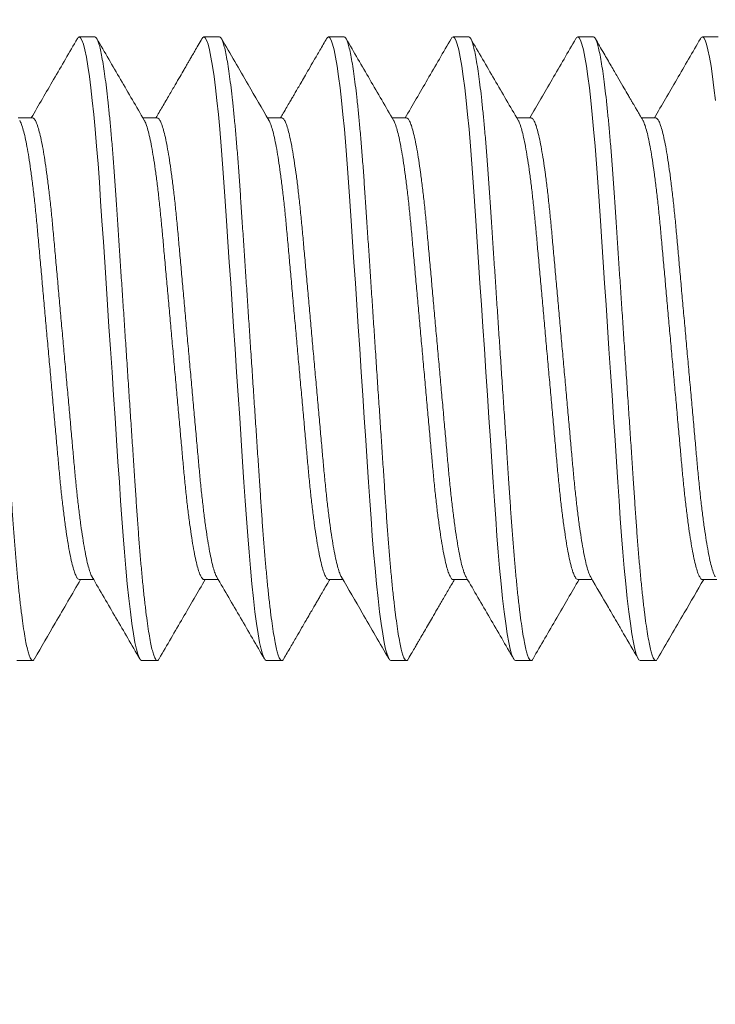
# Model space of a CAD drawing. Extents: x 1 to 90, y -135 to 46.
# Drawn here: x 62 to 62, y -125 to -124 of the extents above; entities that cross this region are included whole.
import ezdxf

# ---------------------------------------------------------------- set-up
doc = ezdxf.new("R2010")
doc.units = 0
doc.header["$MEASUREMENT"] = 0
doc.layers.get('0').update_dxf_attribs({"linetype": 'CONTINUOUS', "lineweight": 15})
doc.layers.get('DEFPOINTS').update_dxf_attribs({"linetype": 'CONTINUOUS'})
doc.layers.add('Text', color=7, linetype='CONTINUOUS')
doc.styles.add('ROMAND', font='romand.shx', dxfattribs={"oblique": 15})
doc.dimstyles.new('ROMAND', dxfattribs={"dimscale": 6, "dimtxt": 0.125, "dimasz": 0.125, "dimexe": 0.0625, "dimexo": 0.0625, "dimgap": 0.09, "dimtad": 0, "dimtih": 1, "dimtoh": 1, "dimdec": 3, "dimzin": 0, "dimdsep": 46, "dimlunit": 4, "dimtxsty": 'ROMAND', "dimcen": 0, "dimadec": 0, "dimazin": 0, "dimtfac": 1, "dimtdec": 3, "dimtofl": 0, "dimtmove": 0, "dimatfit": 3, "dimfxl": 0, "dimtolj": 1, "dimtzin": 0, "dimarcsym": 0})

# ---------------------------------------------------------------- blocks, each defined once
blk = doc.blocks.new('*D32')
at = {"layer": 'DEFPOINTS', "color": 0}
for p in [(61.79138, -124.35561), (61.79138, -124.73061)]:
    blk.add_point(p, dxfattribs=at)
at = {"layer": 'Text', "color": 0, "lineweight": -2}
for p, q in [((62.54138, -121.33525), (61.79138, -121.33525)), ((61.79138, -121.33525), (61.79138, -123.60561))]:
    blk.add_line(p, q, dxfattribs=at)
at = {"layer": 'Text', "color": 0}
blk.add_solid([(61.66638, -123.60561), (61.91638, -123.60561), (61.79138, -124.35561)], dxfattribs=at)
at = {"layer": 'Text', "color": 0, "insert": (70.79029, -121.33525), "char_height": 0.75, "attachment_point": 5, "style": 'ROMAND'}
blk.add_mtext('\\A1;{\\H0.7X;\\S1/4;}"-20x 5{\\H0.7X;\\S1/2;}" S.S. HEX\\PHEAD CAP THRU BOLT w/\\P{\\H0.7X;\\S1/4;}"-20 S.S. HEX NUT', dxfattribs=at)

msp = doc.modelspace()

# ---------------------------------------------------------------- linework, layer by layer
for p, q in [((62.19138, -124.35561), (62.18513, -124.35561)), ((62.24138, -124.35561), (62.23513, -124.35561)), ((62.29138, -124.35561), (62.28513, -124.35561)), ((62.34138, -124.35561), (62.33513, -124.35561)), ((62.39138, -124.35561), (62.38513, -124.35561)), ((62.44138, -124.35561), (62.43513, -124.35561)), ((62.16639, -124.38808), (62.16065, -124.38808)), ((62.21637, -124.38808), (62.21065, -124.38808)), ((62.26638, -124.38808), (62.26065, -124.38808)), ((62.31637, -124.38808), (62.31065, -124.38808)), ((62.36638, -124.38808), (62.36065, -124.38808)), ((62.41638, -124.38808), (62.41065, -124.38808)), ((62.18513, -124.57313), (62.19086, -124.57313)), ((62.23513, -124.57313), (62.24086, -124.57313)), ((62.28513, -124.57313), (62.29086, -124.57313)), ((62.33514, -124.57313), (62.34086, -124.57313)), ((62.38512, -124.57313), (62.39086, -124.57313)), ((62.43514, -124.57313), (62.44086, -124.57313)), ((62.16013, -124.60561), (62.16638, -124.60561)), ((62.21013, -124.60561), (62.21638, -124.60561)), ((62.26013, -124.60561), (62.26638, -124.60561)), ((62.31013, -124.60561), (62.31638, -124.60561)), ((62.36013, -124.60561), (62.36638, -124.60561)), ((62.41013, -124.60561), (62.41638, -124.60561))]:
    msp.add_line(p, q)
at = {"color": 8, "flags": 128}
for points in [[(62.18435, -124.35637), (62.18464, -124.35589), (62.18513, -124.35561), (62.18565, -124.35592), (62.1862, -124.35687), (62.18677, -124.35849), (62.18736, -124.36079), (62.18796, -124.36376), (62.18858, -124.3674), (62.18917, -124.37143), (62.18976, -124.376), (62.19035, -124.38109), (62.19092, -124.38665), (62.19149, -124.39262), (62.19207, -124.39936), (62.19263, -124.40645), (62.19317, -124.41381), (62.19368, -124.4214), (62.19421, -124.42937), (62.19477, -124.43774), (62.19532, -124.44593), (62.19588, -124.45438), (62.19646, -124.46301), (62.19704, -124.47178), (62.19763, -124.48061), (62.19825, -124.48997), (62.19887, -124.49926), (62.19948, -124.50839), (62.20008, -124.5173), (62.20065, -124.52591), (62.2012, -124.53416), (62.20169, -124.54158), (62.20218, -124.54869), (62.20269, -124.55559), (62.20322, -124.56225), (62.20377, -124.56859), (62.20437, -124.57492), (62.20498, -124.58077), (62.20561, -124.58608), (62.20623, -124.59081), (62.20685, -124.59492), (62.20747, -124.59837), (62.20804, -124.60101), (62.20859, -124.60305), (62.20913, -124.60448), (62.20964, -124.60533), (62.21013, -124.60561), (62.21013, -124.60561)], [(62.23435, -124.35637), (62.23464, -124.35589), (62.23513, -124.35561), (62.23565, -124.35592), (62.2362, -124.35687), (62.23677, -124.35849), (62.23736, -124.36079), (62.23796, -124.36376), (62.23858, -124.3674), (62.23917, -124.37143), (62.23976, -124.376), (62.24035, -124.38109), (62.24092, -124.38665), (62.24149, -124.39262), (62.24207, -124.39936), (62.24263, -124.40645), (62.24317, -124.41381), (62.24368, -124.4214), (62.24421, -124.42937), (62.24477, -124.43774), (62.24532, -124.44593), (62.24588, -124.45438), (62.24646, -124.46301), (62.24704, -124.47178), (62.24763, -124.48061), (62.24825, -124.48997), (62.24887, -124.49926), (62.24948, -124.50839), (62.25008, -124.5173), (62.25065, -124.52591), (62.2512, -124.53416), (62.25169, -124.54158), (62.25218, -124.54869), (62.25269, -124.55559), (62.25322, -124.56225), (62.25377, -124.56859), (62.25437, -124.57492), (62.25498, -124.58077), (62.25561, -124.58608), (62.25623, -124.59081), (62.25685, -124.59492), (62.25747, -124.59837), (62.25804, -124.60101), (62.25859, -124.60305), (62.25913, -124.60448), (62.25964, -124.60533), (62.26013, -124.60561), (62.26013, -124.60561)], [(62.28435, -124.35637), (62.28464, -124.35589), (62.28513, -124.35561), (62.28565, -124.35592), (62.2862, -124.35687), (62.28677, -124.35849), (62.28736, -124.36079), (62.28796, -124.36376), (62.28858, -124.3674), (62.28917, -124.37143), (62.28976, -124.376), (62.29035, -124.38109), (62.29092, -124.38665), (62.29149, -124.39262), (62.29207, -124.39936), (62.29263, -124.40645), (62.29317, -124.41381), (62.29368, -124.4214), (62.29421, -124.42937), (62.29477, -124.43774), (62.29532, -124.44593), (62.29588, -124.45438), (62.29646, -124.46301), (62.29704, -124.47178), (62.29763, -124.48061), (62.29825, -124.48997), (62.29887, -124.49926), (62.29948, -124.50839), (62.30008, -124.5173), (62.30065, -124.52591), (62.3012, -124.53416), (62.30169, -124.54158), (62.30218, -124.54869), (62.30269, -124.55559), (62.30322, -124.56225), (62.30377, -124.56859), (62.30437, -124.57492), (62.30498, -124.58077), (62.30561, -124.58608), (62.30623, -124.59081), (62.30685, -124.59492), (62.30747, -124.59837), (62.30804, -124.60101), (62.30859, -124.60305), (62.30913, -124.60448), (62.30964, -124.60533), (62.31013, -124.60561), (62.31013, -124.60561)], [(62.33434, -124.35638), (62.33464, -124.35589), (62.33513, -124.35561), (62.33565, -124.35592), (62.3362, -124.35687), (62.33677, -124.35849), (62.33736, -124.36079), (62.33796, -124.36376), (62.33858, -124.3674), (62.33917, -124.37143), (62.33976, -124.376), (62.34035, -124.38109), (62.34092, -124.38665), (62.34149, -124.39262), (62.34207, -124.39936), (62.34263, -124.40645), (62.34317, -124.41381), (62.34368, -124.4214), (62.34421, -124.42937), (62.34477, -124.43774), (62.34532, -124.44593), (62.34588, -124.45438), (62.34646, -124.46301), (62.34704, -124.47178), (62.34763, -124.48061), (62.34825, -124.48997), (62.34887, -124.49926), (62.34948, -124.50839), (62.35008, -124.5173), (62.35065, -124.52591), (62.3512, -124.53416), (62.35169, -124.54158), (62.35218, -124.54869), (62.35269, -124.55559), (62.35322, -124.56225), (62.35377, -124.56859), (62.35437, -124.57492), (62.35498, -124.58077), (62.35561, -124.58608), (62.35623, -124.59081), (62.35685, -124.59492), (62.35747, -124.59837), (62.35804, -124.60101), (62.35859, -124.60305), (62.35913, -124.60448), (62.35964, -124.60533), (62.36013, -124.60561), (62.36013, -124.60561)], [(62.38435, -124.35636), (62.38464, -124.35589), (62.38513, -124.35561), (62.38565, -124.35592), (62.3862, -124.35687), (62.38677, -124.35849), (62.38736, -124.36079), (62.38796, -124.36376), (62.38858, -124.3674), (62.38917, -124.37143), (62.38976, -124.376), (62.39035, -124.38109), (62.39092, -124.38665), (62.39149, -124.39262), (62.39207, -124.39936), (62.39263, -124.40645), (62.39317, -124.41381), (62.39368, -124.4214), (62.39421, -124.42937), (62.39477, -124.43774), (62.39532, -124.44593), (62.39588, -124.45438), (62.39646, -124.46301), (62.39704, -124.47178), (62.39763, -124.48061), (62.39825, -124.48997), (62.39887, -124.49926), (62.39948, -124.50839), (62.40008, -124.5173), (62.40065, -124.52591), (62.4012, -124.53416), (62.40169, -124.54158), (62.40218, -124.54869), (62.40269, -124.55559), (62.40322, -124.56225), (62.40377, -124.56859), (62.40437, -124.57492), (62.40498, -124.58077), (62.40561, -124.58608), (62.40623, -124.59081), (62.40685, -124.59492), (62.40747, -124.59837), (62.40804, -124.60101), (62.40859, -124.60305), (62.40913, -124.60448), (62.40964, -124.60533), (62.41013, -124.60561), (62.41013, -124.60561)], [(62.43434, -124.35638), (62.43464, -124.35589), (62.43513, -124.35561), (62.43565, -124.35592), (62.4362, -124.35687), (62.43677, -124.35849), (62.43736, -124.36079), (62.43796, -124.36376), (62.43858, -124.3674), (62.43917, -124.37143), (62.43976, -124.376), (62.44035, -124.38109)]]:
    msp.add_lwpolyline(points, dxfattribs=at)
at = {"color": 8}
for points, knots in [([(62.14138, -124.35561), (62.14155, -124.35567), (62.1419, -124.35579), (62.14245, -124.35678), (62.14302, -124.35839), (62.14361, -124.36069), (62.14421, -124.36366), (62.14482, -124.36723), (62.14542, -124.37134), (62.14601, -124.37591), (62.1466, -124.381), (62.14717, -124.38656), (62.14775, -124.39265), (62.14832, -124.39926), (62.14888, -124.40635), (62.14942, -124.41372), (62.14993, -124.42138), (62.15046, -124.42937), (62.15101, -124.43757), (62.15157, -124.44593), (62.15213, -124.45438), (62.15271, -124.46301), (62.15329, -124.47178), (62.15389, -124.48079), (62.1545, -124.48997), (62.15512, -124.49926), (62.15573, -124.50839), (62.15633, -124.5173), (62.1569, -124.52591), (62.15744, -124.53401), (62.15795, -124.54161), (62.15843, -124.54877), (62.15894, -124.55568), (62.15947, -124.56234), (62.16003, -124.56881), (62.16062, -124.57502), (62.16123, -124.58087), (62.16186, -124.58619), (62.16248, -124.59092), (62.1631, -124.59502), (62.16371, -124.59841), (62.16429, -124.6011), (62.16484, -124.60314), (62.16538, -124.60457), (62.16589, -124.60543), (62.16639, -124.60569), (62.1668, -124.60552), (62.16707, -124.60501), (62.16716, -124.60485)], [0, 0, 0, 0, 0.021754, 0.04387, 0.066299, 0.088987, 0.111875, 0.134901, 0.156682, 0.178474, 0.200224, 0.221875, 0.243377, 0.265961, 0.288262, 0.310229, 0.331888, 0.353803, 0.37606, 0.397312, 0.418775, 0.440399, 0.462132, 0.48392, 0.507026, 0.530068, 0.552979, 0.575699, 0.598169, 0.620333, 0.640906, 0.661349, 0.682109, 0.703162, 0.724463, 0.747272, 0.770247, 0.793324, 0.816439, 0.839525, 0.862518, 0.884056, 0.905404, 0.926513, 0.947339, 0.96784, 0.989593, 1, 1, 1, 1]), ([(62.19138, -124.35561), (62.19155, -124.35567), (62.1919, -124.35579), (62.19245, -124.35678), (62.19302, -124.35839), (62.19361, -124.36069), (62.19421, -124.36366), (62.19482, -124.36723), (62.19542, -124.37134), (62.19601, -124.37591), (62.1966, -124.381), (62.19717, -124.38656), (62.19775, -124.39265), (62.19832, -124.39926), (62.19888, -124.40635), (62.19942, -124.41372), (62.19993, -124.42138), (62.20046, -124.42937), (62.20101, -124.43757), (62.20157, -124.44593), (62.20213, -124.45438), (62.20271, -124.46301), (62.20329, -124.47178), (62.20389, -124.48079), (62.2045, -124.48997), (62.20512, -124.49926), (62.20573, -124.50839), (62.20633, -124.5173), (62.2069, -124.52591), (62.20744, -124.53401), (62.20795, -124.54161), (62.20843, -124.54877), (62.20894, -124.55568), (62.20947, -124.56234), (62.21003, -124.56881), (62.21062, -124.57502), (62.21123, -124.58087), (62.21186, -124.58619), (62.21248, -124.59092), (62.2131, -124.59502), (62.21371, -124.59841), (62.21429, -124.6011), (62.21484, -124.60314), (62.21538, -124.60457), (62.21589, -124.60543), (62.21639, -124.60569), (62.21681, -124.60551), (62.21708, -124.605), (62.21717, -124.60482)], [0, 0, 0, 0, 0.021741, 0.043845, 0.066261, 0.088936, 0.111811, 0.134824, 0.156593, 0.178372, 0.200109, 0.221749, 0.243238, 0.265809, 0.288097, 0.310052, 0.331699, 0.353601, 0.375845, 0.397085, 0.418536, 0.440148, 0.461868, 0.483644, 0.506737, 0.529765, 0.552663, 0.57537, 0.597827, 0.619979, 0.64054, 0.660972, 0.68172, 0.702761, 0.724049, 0.746846, 0.769808, 0.792871, 0.815973, 0.839046, 0.862026, 0.883552, 0.904887, 0.925984, 0.946798, 0.967287, 0.989029, 1, 1, 1, 1]), ([(62.24138, -124.35561), (62.24155, -124.35567), (62.2419, -124.35579), (62.24245, -124.35678), (62.24302, -124.35839), (62.24361, -124.36069), (62.24421, -124.36366), (62.24482, -124.36723), (62.24542, -124.37134), (62.24601, -124.37591), (62.2466, -124.381), (62.24717, -124.38656), (62.24775, -124.39265), (62.24832, -124.39926), (62.24888, -124.40635), (62.24942, -124.41372), (62.24993, -124.42138), (62.25046, -124.42937), (62.25101, -124.43757), (62.25157, -124.44593), (62.25213, -124.45438), (62.25271, -124.46301), (62.25329, -124.47178), (62.25389, -124.48079), (62.2545, -124.48997), (62.25512, -124.49926), (62.25573, -124.50839), (62.25633, -124.5173), (62.2569, -124.52591), (62.25744, -124.53401), (62.25795, -124.54161), (62.25843, -124.54877), (62.25894, -124.55568), (62.25947, -124.56234), (62.26003, -124.56881), (62.26062, -124.57502), (62.26123, -124.58087), (62.26186, -124.58619), (62.26248, -124.59092), (62.2631, -124.59502), (62.26371, -124.59841), (62.26429, -124.6011), (62.26484, -124.60314), (62.26538, -124.60457), (62.26589, -124.60543), (62.26639, -124.60569), (62.26681, -124.60552), (62.26707, -124.60501), (62.26716, -124.60484)], [0, 0, 0, 0, 0.0217495, 0.0438614, 0.066286, 0.0889692, 0.1118526, 0.1348745, 0.1566508, 0.1784389, 0.2001837, 0.2218311, 0.2433284, 0.2659077, 0.2882047, 0.310167, 0.3318222, 0.3537327, 0.375985, 0.3972329, 0.4186917, 0.4403117, 0.4620403, 0.4838237, 0.5069256, 0.5299621, 0.5528691, 0.5755845, 0.5980495, 0.6202092, 0.6407782, 0.6612178, 0.6819737, 0.7030221, 0.7243188, 0.7471237, 0.770094, 0.7931664, 0.8162763, 0.8393581, 0.8623468, 0.8838803, 0.9052236, 0.9263285, 0.94715, 0.967647, 0.9893965, 1, 1, 1, 1]), ([(62.29138, -124.35561), (62.29155, -124.35567), (62.2919, -124.35579), (62.29245, -124.35678), (62.29302, -124.35839), (62.29361, -124.36069), (62.29421, -124.36366), (62.29482, -124.36723), (62.29542, -124.37134), (62.29601, -124.37591), (62.2966, -124.381), (62.29717, -124.38656), (62.29775, -124.39265), (62.29832, -124.39926), (62.29888, -124.40635), (62.29942, -124.41372), (62.29993, -124.42138), (62.30046, -124.42937), (62.30101, -124.43757), (62.30157, -124.44593), (62.30213, -124.45438), (62.30271, -124.46301), (62.30329, -124.47178), (62.30389, -124.48079), (62.3045, -124.48997), (62.30512, -124.49926), (62.30573, -124.50839), (62.30633, -124.5173), (62.3069, -124.52591), (62.30744, -124.53401), (62.30795, -124.54161), (62.30843, -124.54877), (62.30894, -124.55568), (62.30947, -124.56234), (62.31003, -124.56881), (62.31062, -124.57502), (62.31123, -124.58087), (62.31186, -124.58619), (62.31248, -124.59092), (62.3131, -124.59502), (62.31371, -124.59841), (62.31429, -124.6011), (62.31484, -124.60314), (62.31538, -124.60457), (62.31589, -124.60543), (62.31639, -124.60569), (62.31681, -124.60552), (62.31707, -124.605), (62.31716, -124.60484)], [0, 0, 0, 0, 0.021748, 0.043859, 0.066282, 0.088963, 0.111845, 0.134866, 0.156641, 0.178427, 0.200171, 0.221817, 0.243313, 0.26589, 0.288186, 0.310147, 0.331801, 0.35371, 0.375961, 0.397207, 0.418665, 0.440283, 0.46201, 0.483792, 0.506893, 0.529928, 0.552833, 0.575547, 0.598011, 0.620169, 0.640737, 0.661175, 0.681929, 0.702976, 0.724272, 0.747075, 0.770044, 0.793115, 0.816223, 0.839304, 0.862291, 0.883823, 0.905165, 0.926268, 0.947088, 0.967584, 0.989332, 1, 1, 1, 1]), ([(62.34138, -124.35561), (62.34155, -124.35567), (62.3419, -124.35579), (62.34245, -124.35678), (62.34302, -124.35839), (62.34361, -124.36069), (62.34421, -124.36366), (62.34482, -124.36723), (62.34542, -124.37134), (62.34601, -124.37591), (62.3466, -124.381), (62.34717, -124.38656), (62.34775, -124.39265), (62.34832, -124.39926), (62.34888, -124.40635), (62.34942, -124.41372), (62.34993, -124.42138), (62.35046, -124.42937), (62.35101, -124.43757), (62.35157, -124.44593), (62.35213, -124.45438), (62.35271, -124.46301), (62.35329, -124.47178), (62.35389, -124.48079), (62.3545, -124.48997), (62.35512, -124.49926), (62.35573, -124.50839), (62.35633, -124.5173), (62.3569, -124.52591), (62.35744, -124.53401), (62.35795, -124.54161), (62.35843, -124.54877), (62.35894, -124.55568), (62.35947, -124.56234), (62.36003, -124.56881), (62.36062, -124.57502), (62.36123, -124.58087), (62.36186, -124.58619), (62.36248, -124.59092), (62.3631, -124.59502), (62.36371, -124.59841), (62.36429, -124.6011), (62.36484, -124.60314), (62.36538, -124.60457), (62.36589, -124.60543), (62.36639, -124.60569), (62.36681, -124.60552), (62.36707, -124.60501), (62.36716, -124.60484)], [0, 0, 0, 0, 0.02175, 0.043862, 0.066287, 0.08897, 0.111854, 0.134876, 0.156653, 0.178441, 0.200186, 0.221834, 0.243332, 0.265911, 0.288208, 0.310171, 0.331826, 0.353737, 0.37599, 0.397238, 0.418697, 0.440317, 0.462046, 0.48383, 0.506932, 0.529969, 0.552876, 0.575592, 0.598057, 0.620217, 0.640787, 0.661226, 0.681983, 0.703031, 0.724328, 0.747133, 0.770104, 0.793177, 0.816287, 0.839369, 0.862358, 0.883892, 0.905235, 0.926341, 0.947162, 0.96766, 0.989409, 1, 1, 1, 1]), ([(62.39138, -124.35561), (62.39155, -124.35567), (62.3919, -124.35579), (62.39245, -124.35678), (62.39302, -124.35839), (62.39361, -124.36069), (62.39421, -124.36366), (62.39482, -124.36723), (62.39542, -124.37134), (62.39601, -124.37591), (62.3966, -124.381), (62.39717, -124.38656), (62.39775, -124.39265), (62.39832, -124.39926), (62.39888, -124.40635), (62.39942, -124.41372), (62.39993, -124.42138), (62.40046, -124.42937), (62.40101, -124.43757), (62.40157, -124.44593), (62.40213, -124.45438), (62.40271, -124.46301), (62.40329, -124.47178), (62.40389, -124.48079), (62.4045, -124.48997), (62.40512, -124.49926), (62.40573, -124.50839), (62.40633, -124.5173), (62.4069, -124.52591), (62.40744, -124.53401), (62.40795, -124.54161), (62.40843, -124.54877), (62.40894, -124.55568), (62.40947, -124.56234), (62.41003, -124.56881), (62.41062, -124.57502), (62.41123, -124.58087), (62.41186, -124.58619), (62.41248, -124.59092), (62.4131, -124.59502), (62.41371, -124.59841), (62.41429, -124.6011), (62.41484, -124.60314), (62.41538, -124.60457), (62.41589, -124.60543), (62.41639, -124.60569), (62.4168, -124.60552), (62.41707, -124.60501), (62.41716, -124.60485)], [0, 0, 0, 0, 0.021754, 0.043871, 0.066301, 0.088989, 0.111877, 0.134904, 0.156685, 0.178478, 0.200228, 0.22188, 0.243382, 0.265966, 0.288268, 0.310235, 0.331895, 0.353811, 0.376068, 0.39732, 0.418784, 0.440409, 0.462142, 0.48393, 0.507037, 0.530079, 0.552991, 0.575711, 0.598181, 0.620346, 0.640919, 0.661363, 0.682124, 0.703177, 0.724478, 0.747288, 0.770264, 0.793341, 0.816456, 0.839543, 0.862537, 0.884075, 0.905423, 0.926533, 0.947359, 0.96786, 0.989615, 1, 1, 1, 1]), ([(62.16121, -124.38911), (62.16128, -124.38921), (62.16157, -124.38964), (62.16212, -124.3911), (62.16284, -124.39352), (62.16358, -124.39669), (62.16432, -124.4005), (62.16505, -124.40491), (62.16578, -124.4099), (62.16649, -124.41541), (62.16719, -124.42139), (62.16785, -124.42777), (62.16848, -124.43445), (62.1691, -124.44148), (62.16977, -124.44883), (62.17046, -124.45649), (62.17117, -124.46437), (62.17189, -124.47244), (62.17263, -124.48066), (62.17338, -124.48892), (62.17412, -124.49713), (62.17484, -124.50515), (62.17554, -124.51288), (62.1762, -124.52021), (62.17681, -124.52713), (62.17743, -124.53368), (62.17808, -124.53993), (62.17877, -124.54587), (62.17949, -124.55142), (62.18023, -124.55648), (62.18098, -124.56094), (62.18173, -124.56476), (62.18246, -124.56787), (62.18318, -124.57026), (62.18386, -124.57192), (62.18452, -124.57295), (62.18493, -124.57307), (62.18513, -124.57313)], [0, 0, 0, 0, 0.009309, 0.038625, 0.068293, 0.098198, 0.127683, 0.157165, 0.186527, 0.215656, 0.244962, 0.273809, 0.302101, 0.330421, 0.359292, 0.388091, 0.417228, 0.446596, 0.476079, 0.506098, 0.535994, 0.565648, 0.594944, 0.623779, 0.651557, 0.67937, 0.707716, 0.736503, 0.766163, 0.796064, 0.826084, 0.856101, 0.885993, 0.915113, 0.943888, 0.972218, 1, 1, 1, 1]), ([(62.16639, -124.38809), (62.16659, -124.38815), (62.16701, -124.38828), (62.16767, -124.38934), (62.16837, -124.39107), (62.16909, -124.39353), (62.16983, -124.39669), (62.17057, -124.4005), (62.1713, -124.40491), (62.17203, -124.4099), (62.17274, -124.41541), (62.17344, -124.42139), (62.1741, -124.42777), (62.17473, -124.43445), (62.17535, -124.44148), (62.17602, -124.44883), (62.17671, -124.45649), (62.17742, -124.46437), (62.17814, -124.47244), (62.17888, -124.48066), (62.17963, -124.48892), (62.18037, -124.49713), (62.18109, -124.50515), (62.18179, -124.51288), (62.18245, -124.52021), (62.18306, -124.52713), (62.18368, -124.53368), (62.18433, -124.53993), (62.18502, -124.54587), (62.18574, -124.55142), (62.18648, -124.55648), (62.18723, -124.56094), (62.18798, -124.56476), (62.18871, -124.56788), (62.18943, -124.57022), (62.18995, -124.57162), (62.19024, -124.57202), (62.1903, -124.57211)], [0, 0, 0, 0, 0.0280097, 0.0568773, 0.0862024, 0.115879, 0.1457927, 0.1752873, 0.2047783, 0.2341494, 0.263287, 0.2926024, 0.3214579, 0.3497583, 0.3780869, 0.4069665, 0.4357744, 0.4649207, 0.4942971, 0.5237899, 0.553818, 0.5837231, 0.6133855, 0.6426911, 0.6715344, 0.6993214, 0.7271427, 0.7554968, 0.7842928, 0.8139623, 0.8438717, 0.8739012, 0.9039277, 0.9338284, 0.9629572, 0.9917412, 1, 1, 1, 1]), ([(62.2112, -124.38911), (62.21128, -124.38921), (62.21157, -124.38963), (62.21212, -124.3911), (62.21284, -124.39352), (62.21358, -124.39669), (62.21432, -124.4005), (62.21505, -124.40491), (62.21578, -124.4099), (62.21649, -124.41541), (62.21719, -124.42139), (62.21785, -124.42777), (62.21848, -124.43445), (62.2191, -124.44148), (62.21977, -124.44883), (62.22046, -124.45649), (62.22117, -124.46437), (62.22189, -124.47244), (62.22263, -124.48066), (62.22338, -124.48892), (62.22412, -124.49713), (62.22484, -124.50515), (62.22554, -124.51288), (62.2262, -124.52021), (62.22681, -124.52713), (62.22743, -124.53368), (62.22808, -124.53993), (62.22877, -124.54587), (62.22949, -124.55142), (62.23023, -124.55648), (62.23098, -124.56094), (62.23173, -124.56476), (62.23246, -124.56787), (62.23318, -124.57025), (62.23386, -124.57194), (62.23452, -124.57286), (62.23493, -124.57324), (62.23513, -124.57313), (62.23513, -124.57313)], [0, 0, 0, 0, 0.009445, 0.038752, 0.068411, 0.098306, 0.127783, 0.157256, 0.18661, 0.21573, 0.245027, 0.273865, 0.302149, 0.33046, 0.359322, 0.388113, 0.417241, 0.4466, 0.476075, 0.506085, 0.535972, 0.565616, 0.594904, 0.62373, 0.6515, 0.679305, 0.707641, 0.73642, 0.766072, 0.795963, 0.825974, 0.855982, 0.885865, 0.914976, 0.943743, 0.972065, 0.999852, 1, 1, 1, 1]), ([(62.21637, -124.38809), (62.21637, -124.38809), (62.21659, -124.38798), (62.217, -124.38836), (62.21767, -124.38932), (62.21837, -124.39107), (62.21909, -124.39353), (62.21983, -124.39669), (62.22057, -124.4005), (62.2213, -124.40491), (62.22203, -124.4099), (62.22274, -124.41541), (62.22344, -124.42139), (62.2241, -124.42777), (62.22473, -124.43445), (62.22535, -124.44148), (62.22602, -124.44883), (62.22671, -124.45649), (62.22742, -124.46437), (62.22814, -124.47244), (62.22888, -124.48066), (62.22963, -124.48892), (62.23037, -124.49713), (62.23109, -124.50515), (62.23179, -124.51288), (62.23245, -124.52021), (62.23306, -124.52713), (62.23368, -124.53368), (62.23433, -124.53993), (62.23502, -124.54587), (62.23574, -124.55142), (62.23648, -124.55648), (62.23723, -124.56094), (62.23798, -124.56476), (62.23871, -124.56788), (62.23943, -124.57022), (62.23995, -124.57162), (62.24024, -124.57202), (62.2403, -124.57211)], [0, 0, 0, 0, 0.000311, 0.028614, 0.05747, 0.086783, 0.116447, 0.146349, 0.175831, 0.20531, 0.234669, 0.263795, 0.293098, 0.321942, 0.350231, 0.378548, 0.407416, 0.436212, 0.465346, 0.49471, 0.524191, 0.554207, 0.5841, 0.61375, 0.643044, 0.671875, 0.699651, 0.727461, 0.755803, 0.784587, 0.814245, 0.844142, 0.874159, 0.904173, 0.934062, 0.963179, 0.991951, 1, 1, 1, 1]), ([(62.2612, -124.3891), (62.26128, -124.38921), (62.26157, -124.38963), (62.26212, -124.3911), (62.26284, -124.39352), (62.26358, -124.39669), (62.26432, -124.4005), (62.26505, -124.40491), (62.26578, -124.4099), (62.26649, -124.41541), (62.26719, -124.42139), (62.26785, -124.42777), (62.26848, -124.43445), (62.2691, -124.44148), (62.26977, -124.44883), (62.27046, -124.45649), (62.27117, -124.46437), (62.27189, -124.47244), (62.27263, -124.48066), (62.27338, -124.48892), (62.27412, -124.49713), (62.27484, -124.50515), (62.27554, -124.51288), (62.2762, -124.52021), (62.27681, -124.52713), (62.27743, -124.53368), (62.27808, -124.53993), (62.27877, -124.54587), (62.27949, -124.55142), (62.28023, -124.55648), (62.28098, -124.56094), (62.28173, -124.56476), (62.28246, -124.56787), (62.28318, -124.57026), (62.28386, -124.57192), (62.28451, -124.57294), (62.28492, -124.57307), (62.28513, -124.57313)], [0, 0, 0, 0, 0.009507, 0.038819, 0.068483, 0.098384, 0.127866, 0.157345, 0.186703, 0.215828, 0.245131, 0.273974, 0.302262, 0.330579, 0.359446, 0.388242, 0.417375, 0.446739, 0.47622, 0.506235, 0.536127, 0.565777, 0.59507, 0.623901, 0.651676, 0.679485, 0.707827, 0.736611, 0.766268, 0.796164, 0.826181, 0.856194, 0.886082, 0.915199, 0.94397, 0.972297, 1, 1, 1, 1]), ([(62.26638, -124.38809), (62.26659, -124.38815), (62.26701, -124.38828), (62.26767, -124.38934), (62.26837, -124.39107), (62.26909, -124.39353), (62.26983, -124.39669), (62.27057, -124.4005), (62.2713, -124.40491), (62.27203, -124.4099), (62.27274, -124.41541), (62.27344, -124.42139), (62.2741, -124.42777), (62.27473, -124.43445), (62.27535, -124.44148), (62.27602, -124.44883), (62.27671, -124.45649), (62.27742, -124.46437), (62.27814, -124.47244), (62.27888, -124.48066), (62.27963, -124.48892), (62.28037, -124.49713), (62.28109, -124.50515), (62.28179, -124.51288), (62.28245, -124.52021), (62.28306, -124.52713), (62.28368, -124.53368), (62.28433, -124.53993), (62.28502, -124.54587), (62.28574, -124.55142), (62.28648, -124.55648), (62.28723, -124.56094), (62.28798, -124.56476), (62.28871, -124.56788), (62.28943, -124.57022), (62.28996, -124.57162), (62.29024, -124.57203), (62.29031, -124.57212)], [0, 0, 0, 0, 0.02822, 0.057075, 0.086388, 0.116052, 0.145953, 0.175435, 0.204913, 0.234271, 0.263397, 0.292699, 0.321543, 0.349831, 0.378147, 0.407015, 0.43581, 0.464944, 0.494308, 0.523788, 0.553803, 0.583695, 0.613345, 0.642638, 0.671469, 0.699244, 0.727053, 0.755395, 0.784179, 0.813836, 0.843732, 0.873749, 0.903763, 0.933651, 0.962767, 0.991539, 1, 1, 1, 1]), ([(62.31121, -124.38912), (62.31128, -124.38922), (62.31158, -124.38964), (62.31212, -124.3911), (62.31284, -124.39352), (62.31358, -124.39669), (62.31432, -124.4005), (62.31505, -124.40491), (62.31578, -124.4099), (62.31649, -124.41541), (62.31719, -124.42139), (62.31785, -124.42777), (62.31848, -124.43445), (62.3191, -124.44148), (62.31977, -124.44883), (62.32046, -124.45649), (62.32117, -124.46437), (62.32189, -124.47244), (62.32263, -124.48066), (62.32338, -124.48892), (62.32412, -124.49713), (62.32484, -124.50515), (62.32554, -124.51288), (62.3262, -124.52021), (62.32681, -124.52713), (62.32743, -124.53368), (62.32808, -124.53993), (62.32877, -124.54587), (62.32949, -124.55142), (62.33023, -124.55648), (62.33098, -124.56094), (62.33173, -124.56476), (62.33246, -124.56787), (62.33318, -124.57025), (62.33386, -124.57194), (62.33452, -124.57287), (62.33493, -124.57324), (62.33513, -124.57313), (62.33514, -124.57313)], [0, 0, 0, 0, 0.008998, 0.038314, 0.067982, 0.097887, 0.127373, 0.156855, 0.186217, 0.215346, 0.244653, 0.2735, 0.301792, 0.330112, 0.358983, 0.387782, 0.41692, 0.446288, 0.475772, 0.505791, 0.535687, 0.565341, 0.594638, 0.623472, 0.651251, 0.679064, 0.70741, 0.736197, 0.765858, 0.795758, 0.825779, 0.855796, 0.885688, 0.914808, 0.943584, 0.971914, 0.99971, 1, 1, 1, 1]), ([(62.31637, -124.38809), (62.31638, -124.38809), (62.31659, -124.38798), (62.317, -124.38836), (62.31767, -124.38932), (62.31837, -124.39107), (62.31909, -124.39353), (62.31983, -124.39669), (62.32057, -124.4005), (62.3213, -124.40491), (62.32203, -124.4099), (62.32274, -124.41541), (62.32344, -124.42139), (62.3241, -124.42777), (62.32473, -124.43445), (62.32535, -124.44148), (62.32602, -124.44883), (62.32671, -124.45649), (62.32742, -124.46437), (62.32814, -124.47244), (62.32888, -124.48066), (62.32963, -124.48892), (62.33037, -124.49713), (62.33109, -124.50515), (62.33179, -124.51288), (62.33245, -124.52021), (62.33306, -124.52713), (62.33368, -124.53368), (62.33433, -124.53993), (62.33502, -124.54587), (62.33574, -124.55142), (62.33648, -124.55648), (62.33723, -124.56094), (62.33798, -124.56476), (62.33871, -124.56788), (62.33943, -124.57022), (62.33996, -124.57162), (62.34024, -124.57203), (62.34031, -124.57212)], [0, 0, 0, 0, 0.000204, 0.028499, 0.057347, 0.086652, 0.116308, 0.146201, 0.175675, 0.205146, 0.234497, 0.263615, 0.29291, 0.321746, 0.350027, 0.378336, 0.407196, 0.435984, 0.46511, 0.494467, 0.523939, 0.553947, 0.583831, 0.613473, 0.642759, 0.671582, 0.69935, 0.727153, 0.755487, 0.784263, 0.813913, 0.843802, 0.87381, 0.903816, 0.933697, 0.962805, 0.99157, 1, 1, 1, 1]), ([(62.36121, -124.38911), (62.36128, -124.38921), (62.36157, -124.38964), (62.36212, -124.3911), (62.36284, -124.39352), (62.36358, -124.39669), (62.36432, -124.4005), (62.36505, -124.40491), (62.36578, -124.4099), (62.36649, -124.41541), (62.36719, -124.42139), (62.36785, -124.42777), (62.36848, -124.43445), (62.3691, -124.44148), (62.36977, -124.44883), (62.37046, -124.45649), (62.37117, -124.46437), (62.37189, -124.47244), (62.37263, -124.48066), (62.37338, -124.48892), (62.37412, -124.49713), (62.37484, -124.50515), (62.37554, -124.51288), (62.3762, -124.52021), (62.37681, -124.52713), (62.37743, -124.53368), (62.37808, -124.53993), (62.37877, -124.54587), (62.37949, -124.55142), (62.38023, -124.55648), (62.38098, -124.56094), (62.38173, -124.56476), (62.38246, -124.56787), (62.38318, -124.57026), (62.38386, -124.57192), (62.38451, -124.57294), (62.38492, -124.57307), (62.38512, -124.57313)], [0, 0, 0, 0, 0.009283, 0.038609, 0.068286, 0.0982, 0.127695, 0.157186, 0.186558, 0.215695, 0.245011, 0.273867, 0.302168, 0.330497, 0.359377, 0.388185, 0.417331, 0.446708, 0.476201, 0.50623, 0.536135, 0.565798, 0.595104, 0.623947, 0.651735, 0.679556, 0.707911, 0.736707, 0.766377, 0.796287, 0.826316, 0.856343, 0.886244, 0.915374, 0.944158, 0.972497, 1, 1, 1, 1]), ([(62.36638, -124.38809), (62.36659, -124.38815), (62.36701, -124.38828), (62.36767, -124.38934), (62.36837, -124.39107), (62.36909, -124.39353), (62.36983, -124.39669), (62.37057, -124.4005), (62.3713, -124.40491), (62.37203, -124.4099), (62.37274, -124.41541), (62.37344, -124.42139), (62.3741, -124.42777), (62.37473, -124.43445), (62.37535, -124.44148), (62.37602, -124.44883), (62.37671, -124.45649), (62.37742, -124.46437), (62.37814, -124.47244), (62.37888, -124.48066), (62.37963, -124.48892), (62.38037, -124.49713), (62.38109, -124.50515), (62.38179, -124.51288), (62.38245, -124.52021), (62.38306, -124.52713), (62.38368, -124.53368), (62.38433, -124.53993), (62.38502, -124.54587), (62.38574, -124.55142), (62.38648, -124.55648), (62.38723, -124.56094), (62.38798, -124.56476), (62.38871, -124.56788), (62.38943, -124.57022), (62.38996, -124.57162), (62.39024, -124.57202), (62.3903, -124.57211)], [0, 0, 0, 0, 0.028255, 0.057115, 0.086432, 0.116101, 0.146007, 0.175494, 0.204977, 0.23434, 0.26347, 0.292778, 0.321626, 0.349919, 0.37824, 0.407112, 0.435912, 0.465051, 0.49442, 0.523905, 0.553925, 0.583822, 0.613477, 0.642775, 0.671611, 0.69939, 0.727204, 0.755551, 0.78434, 0.814001, 0.843903, 0.873924, 0.903943, 0.933836, 0.962957, 0.991734, 1, 1, 1, 1]), ([(62.41121, -124.38911), (62.41128, -124.38922), (62.41157, -124.38964), (62.41212, -124.3911), (62.41284, -124.39352), (62.41358, -124.39669), (62.41432, -124.4005), (62.41505, -124.40491), (62.41578, -124.4099), (62.41649, -124.41541), (62.41719, -124.42139), (62.41785, -124.42777), (62.41848, -124.43445), (62.4191, -124.44148), (62.41977, -124.44883), (62.42046, -124.45649), (62.42117, -124.46437), (62.42189, -124.47244), (62.42263, -124.48066), (62.42338, -124.48892), (62.42412, -124.49713), (62.42484, -124.50515), (62.42554, -124.51288), (62.4262, -124.52021), (62.42681, -124.52713), (62.42743, -124.53368), (62.42808, -124.53993), (62.42877, -124.54587), (62.42949, -124.55142), (62.43023, -124.55648), (62.43098, -124.56094), (62.43173, -124.56476), (62.43246, -124.56787), (62.43318, -124.57025), (62.43386, -124.57194), (62.43452, -124.57287), (62.43493, -124.57324), (62.43513, -124.57313), (62.43514, -124.57313)], [0, 0, 0, 0, 0.0092144, 0.0385236, 0.0681841, 0.0980816, 0.1275602, 0.1570352, 0.1863904, 0.2155121, 0.2448116, 0.2736515, 0.3019366, 0.3302497, 0.3591137, 0.3879059, 0.4170364, 0.4463969, 0.4758737, 0.5058854, 0.5357743, 0.5654206, 0.5947104, 0.6235381, 0.6513099, 0.6791162, 0.7074548, 0.7362352, 0.7658886, 0.7957818, 0.825795, 0.8558052, 0.8856897, 0.9148027, 0.9435711, 0.9718949, 0.9996837, 1, 1, 1, 1]), ([(62.41638, -124.38808), (62.41659, -124.38815), (62.417, -124.38828), (62.41767, -124.38934), (62.41837, -124.39107), (62.41909, -124.39353), (62.41983, -124.39669), (62.42057, -124.4005), (62.4213, -124.40491), (62.42203, -124.4099), (62.42274, -124.41541), (62.42344, -124.42139), (62.4241, -124.42777), (62.42473, -124.43445), (62.42535, -124.44148), (62.42602, -124.44883), (62.42671, -124.45649), (62.42742, -124.46437), (62.42814, -124.47244), (62.42888, -124.48066), (62.42963, -124.48892), (62.43037, -124.49713), (62.43109, -124.50515), (62.43179, -124.51288), (62.43245, -124.52021), (62.43306, -124.52713), (62.43368, -124.53368), (62.43433, -124.53993), (62.43502, -124.54587), (62.43574, -124.55142), (62.43648, -124.55648), (62.43723, -124.56094), (62.43798, -124.56476), (62.43871, -124.56788), (62.43943, -124.57022), (62.43995, -124.57162), (62.44024, -124.57202), (62.4403, -124.57211)], [0, 0, 0, 0, 0.028305, 0.057166, 0.086484, 0.116153, 0.146059, 0.175547, 0.205031, 0.234395, 0.263525, 0.292834, 0.321682, 0.349976, 0.378297, 0.40717, 0.435971, 0.46511, 0.494479, 0.523965, 0.553986, 0.583884, 0.613539, 0.642837, 0.671674, 0.699454, 0.727269, 0.755616, 0.784405, 0.814067, 0.843969, 0.873991, 0.904011, 0.933904, 0.963026, 0.991803, 1, 1, 1, 1])]:
    msp.add_open_spline(points, degree=3, knots=knots, dxfattribs=at)
for points, knots in [([(62.18435, -124.3563), (62.18118, -124.36176), (62.17502, -124.37236), (62.16885, -124.38295), (62.16586, -124.38808)], [0, 0, 0, 0, 0.515322, 1, 1, 1, 1]), ([(62.2112, -124.38903), (62.20803, -124.38358), (62.20167, -124.37268), (62.19533, -124.36176), (62.19216, -124.3563)], [0, 0, 0, 0, 0.499574, 1, 1, 1, 1]), ([(62.23435, -124.3563), (62.23383, -124.35719), (62.23287, -124.35884), (62.23154, -124.36114), (62.23041, -124.36308), (62.22949, -124.36466), (62.22872, -124.36598), (62.22796, -124.36729), (62.22691, -124.36911), (62.22543, -124.37165), (62.22345, -124.37505), (62.22109, -124.37912), (62.21851, -124.38354), (62.21672, -124.3866), (62.21586, -124.38808)], [0, 0, 0, 0, 0.083764, 0.156118, 0.217069, 0.26662, 0.304776, 0.342093, 0.39024, 0.475839, 0.582645, 0.710631, 0.859763, 1, 1, 1, 1]), ([(62.2612, -124.38903), (62.25842, -124.38426), (62.25206, -124.37335), (62.24572, -124.36243), (62.24216, -124.35629)], [0, 0, 0, 0, 0.4376745, 1, 1, 1, 1]), ([(62.28435, -124.3563), (62.28345, -124.35785), (62.28175, -124.36078), (62.27936, -124.36489), (62.27729, -124.36846), (62.27553, -124.37147), (62.27409, -124.37395), (62.27303, -124.37577), (62.2723, -124.37703), (62.27177, -124.37794), (62.27121, -124.37891), (62.27047, -124.38016), (62.26951, -124.38182), (62.26831, -124.38387), (62.26707, -124.38601), (62.26623, -124.38745), (62.26586, -124.38808)], [0, 0, 0, 0, 0.1466391, 0.2760205, 0.3881634, 0.4830842, 0.560796, 0.6213096, 0.6554139, 0.6798846, 0.7069566, 0.7465578, 0.7986814, 0.8633185, 0.9404578, 1, 1, 1, 1]), ([(62.31121, -124.38905), (62.30804, -124.3836), (62.30168, -124.37269), (62.29534, -124.36177), (62.29217, -124.35631)], [0, 0, 0, 0, 0.499567, 1, 1, 1, 1]), ([(62.33434, -124.35631), (62.33117, -124.36177), (62.32502, -124.37237), (62.31885, -124.38296), (62.31586, -124.38808)], [0, 0, 0, 0, 0.515525, 1, 1, 1, 1]), ([(62.36121, -124.38904), (62.35803, -124.38359), (62.35167, -124.37267), (62.34533, -124.36175), (62.34215, -124.35629)], [0, 0, 0, 0, 0.4995507, 1, 1, 1, 1]), ([(62.38435, -124.35629), (62.38118, -124.36175), (62.37503, -124.37236), (62.36885, -124.38295), (62.36586, -124.38808)], [0, 0, 0, 0, 0.515457, 1, 1, 1, 1]), ([(62.41121, -124.38904), (62.41078, -124.38832), (62.41002, -124.387), (62.40899, -124.38523), (62.40819, -124.38386), (62.40759, -124.38284), (62.40707, -124.38195), (62.40651, -124.38098), (62.40579, -124.37974), (62.40467, -124.37782), (62.40308, -124.37509), (62.40093, -124.3714), (62.39837, -124.36699), (62.3954, -124.36189), (62.39329, -124.35825), (62.39217, -124.35631)], [0, 0, 0, 0, 0.0663925, 0.1205565, 0.1624816, 0.1921598, 0.214296, 0.2437303, 0.2815516, 0.3277631, 0.4191616, 0.5320634, 0.6664874, 0.8224569, 1, 1, 1, 1]), ([(62.43434, -124.35631), (62.43117, -124.36177), (62.42502, -124.37237), (62.41885, -124.38296), (62.41586, -124.38808)], [0, 0, 0, 0, 0.51564, 1, 1, 1, 1]), ([(62.1903, -124.57218), (62.19348, -124.57763), (62.19984, -124.58854), (62.20618, -124.59946), (62.20935, -124.60493)], [0, 0, 0, 0, 0.4995503, 1, 1, 1, 1]), ([(62.2403, -124.57217), (62.24347, -124.57762), (62.24983, -124.58853), (62.25617, -124.59945), (62.25934, -124.60491)], [0, 0, 0, 0, 0.499565, 1, 1, 1, 1]), ([(62.29031, -124.57219), (62.29309, -124.57696), (62.29945, -124.58787), (62.30579, -124.59879), (62.30935, -124.60493)], [0, 0, 0, 0, 0.437763, 1, 1, 1, 1]), ([(62.34031, -124.57219), (62.34348, -124.57763), (62.34984, -124.58854), (62.35618, -124.59946), (62.35935, -124.60492)], [0, 0, 0, 0, 0.499575, 1, 1, 1, 1]), ([(62.3903, -124.57218), (62.39267, -124.57623), (62.39632, -124.5825), (62.40072, -124.59006), (62.40471, -124.59692), (62.4074, -124.60156), (62.40935, -124.60492)], [0, 0, 0, 0, 0.371529, 0.574683, 0.693092, 1, 1, 1, 1]), ([(62.16715, -124.60493), (62.16993, -124.60015), (62.17608, -124.58955), (62.18226, -124.57895), (62.18565, -124.57313)], [0, 0, 0, 0, 0.450657, 1, 1, 1, 1]), ([(62.21717, -124.6049), (62.22034, -124.59944), (62.22649, -124.58885), (62.23266, -124.57826), (62.23565, -124.57313)], [0, 0, 0, 0, 0.5155428, 1, 1, 1, 1]), ([(62.26716, -124.60492), (62.26806, -124.60337), (62.26976, -124.60044), (62.27215, -124.59633), (62.27422, -124.59276), (62.27598, -124.58974), (62.27741, -124.58727), (62.27848, -124.58545), (62.27921, -124.58418), (62.27974, -124.58328), (62.2803, -124.58231), (62.28103, -124.58105), (62.282, -124.5794), (62.2832, -124.57734), (62.28444, -124.57521), (62.28528, -124.57376), (62.28565, -124.57313)], [0, 0, 0, 0, 0.1466392, 0.2760206, 0.3881637, 0.4830844, 0.5607963, 0.62131, 0.6554142, 0.6798849, 0.706957, 0.7465581, 0.7986818, 0.8633189, 0.9404582, 1, 1, 1, 1]), ([(62.31716, -124.60492), (62.31765, -124.60407), (62.31855, -124.60252), (62.31977, -124.60042), (62.32073, -124.59877), (62.32151, -124.59743), (62.32245, -124.59582), (62.32367, -124.59372), (62.3252, -124.59108), (62.32689, -124.58818), (62.32879, -124.58491), (62.33099, -124.58112), (62.33331, -124.57714), (62.3349, -124.57442), (62.33565, -124.57313)], [0, 0, 0, 0, 0.080151, 0.146077, 0.197784, 0.236102, 0.27259, 0.349784, 0.434289, 0.521117, 0.624057, 0.743205, 0.878535, 1, 1, 1, 1]), ([(62.36716, -124.60492), (62.37033, -124.59946), (62.37649, -124.58886), (62.38266, -124.57827), (62.38565, -124.57313)], [0, 0, 0, 0, 0.515308, 1, 1, 1, 1]), ([(62.41715, -124.60493), (62.42072, -124.59879), (62.42688, -124.58819), (62.43305, -124.57759), (62.43565, -124.57313)], [0, 0, 0, 0, 0.579058, 1, 1, 1, 1])]:
    msp.add_open_spline(points, degree=3, knots=knots)

# ---------------------------------------------------------------- dimensions: what is measured, and where the dimension line sits
at = {"layer": 'Text'}
dim = msp.add_diameter_dim_2p(p1=(61.79138, -124.73061), p2=(61.79138, -124.35561), text='{\\H0.7X;\\S1/4;}"-20x 5{\\H0.7X;\\S1/2;}" S.S. HEX\\PHEAD CAP THRU BOLT w/\\P{\\H0.7X;\\S1/4;}"-20 S.S. HEX NUT', dimstyle='ROMAND', dxfattribs=at)
dim.commit()
dim.dimension.update_dxf_attribs({"geometry": '*D32', "text_midpoint": (70.79029, -121.33525), "dimtype": 163})

doc.saveas('drawing.dxf')
